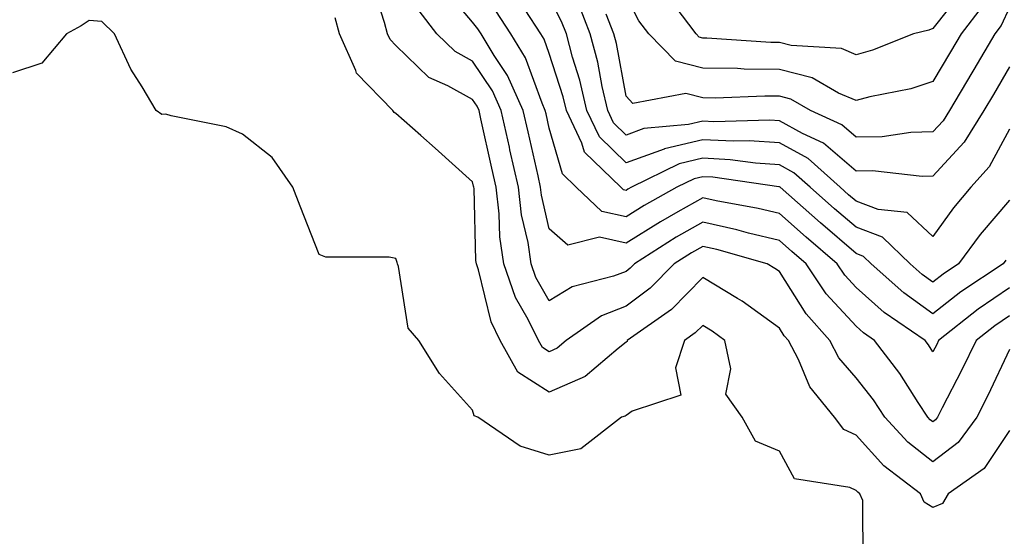
# Model space of a CAD drawing. Units: inches. Extents: x 997523 to 1000163, y 7250378 to 7253018.
# Drawn here: x 998009 to 998137, y 7251246 to 7251314 of the extents above; entities that cross this region are included whole.
import ezdxf

# ---------------------------------------------------------------- set-up
doc = ezdxf.new("R2010")
doc.units = ezdxf.units.IN
doc.header["$MEASUREMENT"] = 0
doc.layers.add('Contour_99757250', color=7, linetype='Continuous', true_color=0xb49bbc)

msp = doc.modelspace()

# ---------------------------------------------------------------- linework, layer by layer
at = {"layer": 'Contour_99757250'}
for points in [[(998138.05, 7251270.75, 3116), (998135.22, 7251264.75, 3116), (998133.79, 7251261.92, 3116), (998131.34, 7251258.63, 3116), (998128.05, 7251256.08, 3116), (998124.8, 7251258.67, 3116), (998121.81, 7251261.92, 3116), (998120.32, 7251264.19, 3116), (998118.05, 7251267.06, 3116), (998115.79, 7251269.66, 3116), (998114.62, 7251271.92, 3116), (998111.52, 7251275.39, 3116), (998108.05, 7251280.91, 3116), (998107.46, 7251281.33, 3116), (998106.44, 7251281.92, 3116), (998099.91, 7251283.78, 3116), (998098.05, 7251284.2, 3116), (998096.6, 7251283.37, 3116), (998094.35, 7251281.92, 3116), (998091.22, 7251278.75, 3116), (998088.05, 7251276.38, 3116), (998084.85, 7251275.12, 3116), (998080.26, 7251271.92, 3116), (998079.07, 7251270.9, 3116), (998078.05, 7251270.46, 3116), (998077.15, 7251271.02, 3116), (998076.66, 7251271.92, 3116), (998075.31, 7251274.66, 3116), (998073.66, 7251277.53, 3116), (998072.1, 7251281.92, 3116), (998071.59, 7251285.46, 3116), (998071.52, 7251288.45, 3116), (998071.11, 7251291.92, 3116), (998070.55, 7251294.42, 3116), (998069.12, 7251300.85, 3116), (998068.89, 7251301.92, 3116), (998068.63, 7251302.5, 3116), (998068.05, 7251303.37, 3116), (998064.81, 7251305.16, 3116), (998062.36, 7251306.23, 3116), (998058.05, 7251310.41, 3116), (998057.3, 7251311.17, 3116), (998056.97, 7251311.92, 3116), (998056.57, 7251313.4, 3116), (998054.86, 7251318.73, 3116)], [(998138.05, 7251278.8, 3114), (998133.97, 7251276, 3114), (998128.8, 7251271.92, 3114), (998128.56, 7251271.41, 3114), (998128.05, 7251270.45, 3114), (998127.48, 7251271.35, 3114), (998127.04, 7251271.92, 3114), (998121.72, 7251275.59, 3114), (998118.05, 7251278.82, 3114), (998116.58, 7251280.45, 3114), (998115.58, 7251281.92, 3114), (998111.53, 7251285.4, 3114), (998108.05, 7251288.48, 3114), (998105.29, 7251289.16, 3114), (998099.82, 7251290.15, 3114), (998098.05, 7251290.54, 3114), (998094.82, 7251288.69, 3114), (998092.55, 7251287.42, 3114), (998088.05, 7251284.63, 3114), (998084.59, 7251285.38, 3114), (998080.47, 7251284.34, 3114), (998078.05, 7251286.48, 3114), (998077.02, 7251290.89, 3114), (998076.91, 7251291.92, 3114), (998076.58, 7251293.39, 3114), (998075.27, 7251299.14, 3114), (998074.65, 7251301.92, 3114), (998072.61, 7251306.48, 3114), (998070.85, 7251309.12, 3114), (998069.15, 7251311.92, 3114), (998068.71, 7251312.58, 3114), (998068.05, 7251313.45, 3114), (998064.17, 7251318.04, 3114)], [(998132.16, 7251317.81, 3107), (998128.05, 7251312.62, 3107), (998127.55, 7251312.42, 3107), (998125.52, 7251311.92, 3107), (998120.18, 7251309.79, 3107), (998118.05, 7251309.21, 3107), (998116.16, 7251310.03, 3107), (998109.57, 7251310.4, 3107), (998108.05, 7251310.78, 3107), (998106.93, 7251310.8, 3107), (998098.61, 7251311.36, 3107), (998098.05, 7251311.37, 3107), (998097.61, 7251311.48, 3107), (998097.19, 7251311.92, 3107), (998094.44, 7251315.53, 3107)], [(998138.05, 7251299.47, 3111), (998135.39, 7251294.58, 3111), (998133, 7251291.92, 3111), (998130.75, 7251289.22, 3111), (998128.05, 7251285.51, 3111), (998124.73, 7251288.6, 3111), (998120.95, 7251289.02, 3111), (998118.05, 7251290.11, 3111), (998117.07, 7251290.94, 3111), (998115.98, 7251291.92, 3111), (998111.78, 7251295.65, 3111), (998108.05, 7251297.71, 3111), (998104.09, 7251297.96, 3111), (998102.06, 7251297.91, 3111), (998098.05, 7251298.11, 3111), (998093.06, 7251296.91, 3111), (998093.03, 7251296.9, 3111), (998088.05, 7251295.1, 3111), (998084.61, 7251298.48, 3111), (998082.96, 7251301.92, 3111), (998082.03, 7251305.9, 3111), (998081.09, 7251308.88, 3111), (998080.27, 7251311.92, 3111), (998079.65, 7251313.52, 3111), (998078.05, 7251316.72, 3111)], [(998134.47, 7251315.5, 3108), (998131.76, 7251311.92, 3108), (998130.38, 7251309.59, 3108), (998128.05, 7251305.71, 3108), (998125.2, 7251304.77, 3108), (998119.84, 7251303.71, 3108), (998118.05, 7251303.22, 3108), (998115.76, 7251304.21, 3108), (998112.33, 7251306.2, 3108), (998108.05, 7251307.28, 3108), (998103.47, 7251307.34, 3108), (998102.57, 7251307.4, 3108), (998098.05, 7251307.47, 3108), (998094.51, 7251308.38, 3108), (998091.03, 7251311.92, 3108), (998089.74, 7251313.61, 3108), (998088.05, 7251316.87, 3108)], [(998138.05, 7251275.16, 3115), (998136.13, 7251273.84, 3115), (998133.69, 7251271.92, 3115), (998131.86, 7251268.11, 3115), (998129.28, 7251263.15, 3115), (998128.66, 7251261.92, 3115), (998128.4, 7251261.57, 3115), (998128.05, 7251261.3, 3115), (998127.71, 7251261.58, 3115), (998127.39, 7251261.92, 3115), (998126.15, 7251263.82, 3115), (998123.76, 7251267.63, 3115), (998120.45, 7251271.92, 3115), (998119.03, 7251272.9, 3115), (998118.05, 7251273.77, 3115), (998114.15, 7251278.02, 3115), (998111.54, 7251281.92, 3115), (998109.66, 7251283.53, 3115), (998108.05, 7251284.96, 3115), (998104.03, 7251285.94, 3115), (998102.51, 7251286.38, 3115), (998098.05, 7251287.37, 3115), (998094.59, 7251285.38, 3115), (998089.16, 7251281.92, 3115), (998088.61, 7251281.36, 3115), (998088.05, 7251280.94, 3115), (998086.44, 7251280.31, 3115), (998081.03, 7251278.94, 3115), (998078.05, 7251277.11, 3115), (998076.28, 7251280.15, 3115), (998075.67, 7251281.92, 3115), (998075.27, 7251284.7, 3115), (998074.44, 7251288.31, 3115), (998074.01, 7251291.92, 3115), (998072.91, 7251296.78, 3115), (998072.84, 7251297.13, 3115), (998071.77, 7251301.92, 3115), (998070.62, 7251304.49, 3115), (998068.05, 7251308.35, 3115), (998065.76, 7251309.63, 3115), (998063.4, 7251311.92, 3115), (998061.06, 7251314.93, 3115)], [(998137.57, 7251282.4, 3113), (998137.22, 7251281.92, 3113), (998131.71, 7251278.26, 3113), (998128.05, 7251275.42, 3113), (998124.26, 7251278.13, 3113), (998120.03, 7251281.92, 3113), (998119.02, 7251282.89, 3113), (998118.05, 7251283.26, 3113), (998113.39, 7251287.26, 3113), (998108.14, 7251291.92, 3113), (998108.05, 7251291.99, 3113), (998107.98, 7251291.99, 3113), (998099.35, 7251293.22, 3113), (998098.05, 7251293.29, 3113), (998096.95, 7251293.02, 3113), (998094.69, 7251291.92, 3113), (998090.42, 7251289.55, 3113), (998088.05, 7251288.06, 3113), (998084.89, 7251288.76, 3113), (998081.57, 7251291.92, 3113), (998079.78, 7251293.65, 3113), (998078.05, 7251299.63, 3113), (998077.62, 7251301.49, 3113), (998077.53, 7251301.92, 3113), (998077.1, 7251302.87, 3113), (998074.93, 7251308.8, 3113), (998073.05, 7251311.92, 3113), (998071.08, 7251314.95, 3113)], [(998138.05, 7251290.24, 3112), (998134.23, 7251285.74, 3112), (998131.41, 7251281.92, 3112), (998129.39, 7251280.58, 3112), (998128.05, 7251279.54, 3112), (998126.66, 7251280.53, 3112), (998125.11, 7251281.92, 3112), (998121.51, 7251285.38, 3112), (998118.05, 7251286.69, 3112), (998115.24, 7251289.11, 3112), (998112.05, 7251291.92, 3112), (998109.93, 7251293.8, 3112), (998108.05, 7251294.85, 3112), (998104.92, 7251295.05, 3112), (998101.64, 7251295.51, 3112), (998098.05, 7251295.7, 3112), (998095, 7251294.97, 3112), (998088.75, 7251291.92, 3112), (998088.3, 7251291.67, 3112), (998088.05, 7251291.51, 3112), (998087.72, 7251291.59, 3112), (998087.36, 7251291.92, 3112), (998082.64, 7251296.51, 3112), (998082.3, 7251297.67, 3112), (998080.27, 7251301.92, 3112), (998079.85, 7251303.72, 3112), (998078.05, 7251309.36, 3112), (998077.37, 7251311.24, 3112), (998076.95, 7251311.92, 3112), (998074.89, 7251315.08, 3112)], [(998138.05, 7251307.63, 3110), (998135.95, 7251304.02, 3110), (998134.69, 7251301.92, 3110), (998132.16, 7251297.81, 3110), (998128.05, 7251293.35, 3110), (998126.65, 7251293.32, 3110), (998120.18, 7251294.05, 3110), (998118.05, 7251294.01, 3110), (998113.79, 7251297.66, 3110), (998111.06, 7251298.91, 3110), (998108.05, 7251300.58, 3110), (998106.79, 7251300.66, 3110), (998099.52, 7251300.45, 3110), (998098.05, 7251300.52, 3110), (998096.21, 7251300.08, 3110), (998090.39, 7251299.58, 3110), (998088.05, 7251298.73, 3110), (998086.44, 7251300.31, 3110), (998085.67, 7251301.92, 3110), (998084.93, 7251305.04, 3110), (998084.36, 7251308.23, 3110), (998083.36, 7251311.92, 3110), (998081.9, 7251315.77, 3110)], [(998138.05, 7251315.36, 3109), (998136.96, 7251313.01, 3109), (998136.14, 7251311.92, 3109), (998133.42, 7251307.29, 3109), (998133.15, 7251306.82, 3109), (998130.21, 7251301.92, 3109), (998129.39, 7251300.58, 3109), (998128.05, 7251299.13, 3109), (998125.2, 7251299.07, 3109), (998121.47, 7251298.5, 3109), (998118.05, 7251298.45, 3109), (998116.18, 7251300.05, 3109), (998112.09, 7251301.92, 3109), (998109.53, 7251303.4, 3109), (998108.05, 7251303.78, 3109), (998106.17, 7251303.8, 3109), (998099.67, 7251303.54, 3109), (998098.05, 7251303.57, 3109), (998095.83, 7251304.14, 3109), (998088.96, 7251302.83, 3109), (998088.05, 7251303.78, 3109), (998086.79, 7251310.66, 3109), (998086.46, 7251311.92, 3109), (998085.47, 7251314.5, 3109)], [(998118.97, 7251242.84, 3118), (998118.93, 7251251.04, 3118), (998118.53, 7251251.92, 3118), (998118.26, 7251252.13, 3118), (998118.05, 7251252.35, 3118), (998117.23, 7251252.74, 3118), (998110.01, 7251253.88, 3118), (998108.05, 7251257.47, 3118), (998104.93, 7251258.8, 3118), (998103.21, 7251261.92, 3118), (998101.05, 7251264.92, 3118), (998101.73, 7251268.24, 3118), (998100.93, 7251271.92, 3118), (998099.28, 7251273.15, 3118), (998098.05, 7251273.89, 3118), (998097.07, 7251272.9, 3118), (998095.69, 7251271.92, 3118), (998094.5, 7251268.37, 3118), (998095.2, 7251264.77, 3118), (998088.84, 7251262.71, 3118), (998088.05, 7251262.15, 3118), (998087.92, 7251262.05, 3118), (998087.45, 7251261.92, 3118), (998082.17, 7251257.8, 3118), (998078.05, 7251256.98, 3118), (998074.27, 7251258.14, 3118), (998068.72, 7251261.92, 3118), (998068.24, 7251262.11, 3118), (998068.05, 7251262.84, 3118), (998063.75, 7251267.62, 3118), (998061.02, 7251271.92, 3118), (998059.64, 7251273.51, 3118), (998058.4, 7251281.57, 3118), (998058.26, 7251281.92, 3118), (998058.23, 7251282.1, 3118), (998058.05, 7251282.6, 3118), (998057.17, 7251282.8, 3118), (998048.91, 7251282.78, 3118), (998048.05, 7251283.13, 3118), (998045.57, 7251289.44, 3118), (998044.62, 7251291.92, 3118), (998041.93, 7251295.8, 3118), (998038.05, 7251298.85, 3118), (998035.91, 7251299.78, 3118), (998028.72, 7251301.25, 3118), (998028.05, 7251301.46, 3118), (998027.54, 7251301.41, 3118), (998026.77, 7251301.92, 3118), (998024.94, 7251305.03, 3118), (998023.47, 7251307.34, 3118), (998021.35, 7251311.92, 3118), (998019.69, 7251313.56, 3118), (998018.05, 7251313.68, 3118), (998017.01, 7251312.96, 3118), (998015.11, 7251311.92, 3118), (998011.86, 7251308.11, 3118), (998008.05, 7251306.83, 3118)], [(998138.05, 7251260.18, 3117), (998134.76, 7251255.21, 3117), (998130.06, 7251251.92, 3117), (998129.3, 7251250.67, 3117), (998128.05, 7251250.14, 3117), (998126.94, 7251250.81, 3117), (998126.44, 7251251.92, 3117), (998121.68, 7251255.55, 3117), (998118.05, 7251259.56, 3117), (998116.45, 7251260.32, 3117), (998115.25, 7251261.92, 3117), (998112, 7251265.87, 3117), (998110.52, 7251269.45, 3117), (998109.23, 7251271.92, 3117), (998108.67, 7251272.55, 3117), (998108.05, 7251273.54, 3117), (998103.18, 7251277.05, 3117), (998102.59, 7251277.38, 3117), (998098.05, 7251280.14, 3117), (998093.99, 7251275.98, 3117), (998088.22, 7251271.92, 3117), (998088.18, 7251271.79, 3117), (998088.05, 7251271.71, 3117), (998087.02, 7251270.89, 3117), (998082.74, 7251267.23, 3117), (998078.05, 7251265.18, 3117), (998073.93, 7251267.8, 3117), (998071.66, 7251271.92, 3117), (998070.47, 7251274.34, 3117), (998068.81, 7251281.16, 3117), (998068.55, 7251281.92, 3117), (998068.48, 7251282.35, 3117), (998068.24, 7251291.73, 3117), (998068.21, 7251291.92, 3117), (998068.18, 7251292.05, 3117), (998068.05, 7251292.64, 3117), (998063.16, 7251297.03, 3117), (998061.31, 7251298.66, 3117), (998058.05, 7251301.55, 3117), (998057.81, 7251301.68, 3117), (998057.65, 7251301.92, 3117), (998052.91, 7251306.78, 3117), (998052.83, 7251307.14, 3117), (998050.7, 7251311.92, 3117), (998050.14, 7251314.01, 3117)]]:
    msp.add_polyline3d(points, dxfattribs=at)

doc.saveas('drawing.dxf')
